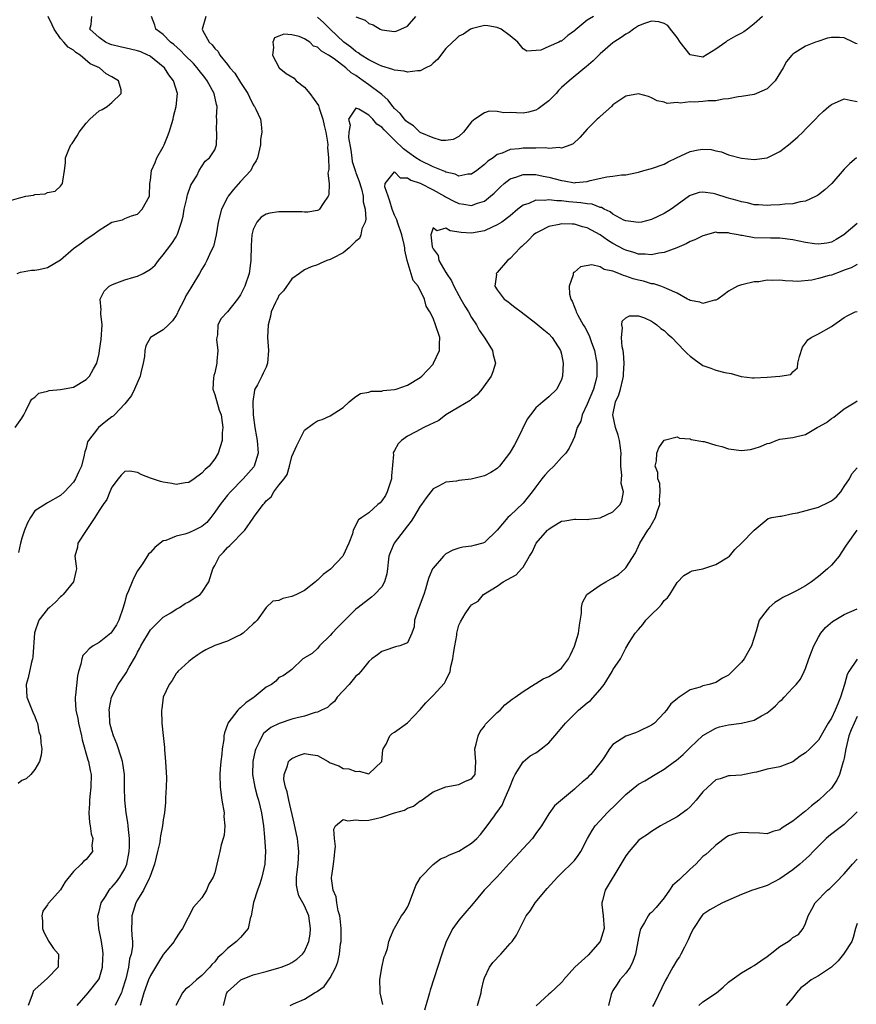
# Model space of a CAD drawing. Units: inches. Extents: x 2556000 to 2559000, y 1533000 to 1536000.
# Drawn here: x 2556099 to 2556229, y 1535211 to 1535364 of the extents above; entities that cross this region are included whole.
import ezdxf

# ---------------------------------------------------------------- set-up
doc = ezdxf.new("R2010")
doc.units = ezdxf.units.IN
doc.header["$MEASUREMENT"] = 0
doc.layers.add('LD25561533_2ft', color=122, linetype='Continuous')

msp = doc.modelspace()

# ---------------------------------------------------------------- linework, layer by layer
at = {"layer": 'LD25561533_2ft'}
for points, elevation in [([(2556097, 1535336.3), (2556098.84, 1535336.84), (2556099.61, 1535337), (2556100.8, 1535337.2), (2556101, 1535337.28), (2556102.62, 1535337.38), (2556103, 1535337.61), (2556104.19, 1535337.81), (2556105, 1535338.56), (2556105.32, 1535339), (2556105.35, 1535339.35), (2556105.6, 1535341), (2556105.77, 1535342.23), (2556105.8, 1535343), (2556106.31, 1535344.31), (2556106.62, 1535345), (2556106.8, 1535345.2), (2556107.6, 1535346.4), (2556107.92, 1535347), (2556109, 1535348.41), (2556109.57, 1535349), (2556111, 1535350.31), (2556111.48, 1535350.52), (2556112.24, 1535351), (2556113, 1535351.62), (2556114.46, 1535353), (2556114.42, 1535353.58), (2556114.02, 1535355), (2556113, 1535355.62), (2556112.09, 1535356.09), (2556111.05, 1535357), (2556109.61, 1535357.61), (2556108.05, 1535359), (2556107.39, 1535359.39), (2556107, 1535359.73), (2556106.21, 1535360.21), (2556105.54, 1535361), (2556105, 1535361.59), (2556104.02, 1535363), (2556103.72, 1535363.72), (2556103.07, 1535365)], 8772), ([(2556097.92, 1535301), (2556099, 1535302.48), (2556099.27, 1535303), (2556099.61, 1535303.61), (2556100.28, 1535305), (2556100.56, 1535305.44), (2556101, 1535305.73), (2556101.65, 1535306.35), (2556103, 1535306.69), (2556103.22, 1535306.78), (2556105, 1535306.9), (2556107, 1535307.28), (2556109, 1535308.47), (2556109.53, 1535309), (2556110.14, 1535310.14), (2556110.64, 1535311), (2556111, 1535312.52), (2556111.09, 1535313), (2556111.31, 1535314.69), (2556111.46, 1535317), (2556111.28, 1535318.72), (2556111.29, 1535319), (2556111.33, 1535319.33), (2556111.17, 1535321), (2556111.78, 1535322.22), (2556112.56, 1535323), (2556113, 1535323.24), (2556113.37, 1535323.37), (2556115, 1535324.01), (2556116.4, 1535324.4), (2556117, 1535324.55), (2556117.89, 1535325), (2556119, 1535325.64), (2556119.72, 1535326.28), (2556120.24, 1535327), (2556121, 1535327.87), (2556122.34, 1535329.66), (2556123, 1535330.68), (2556123.18, 1535331), (2556123.25, 1535331.25), (2556123.85, 1535333), (2556124.08, 1535333.92), (2556124.26, 1535335), (2556124.67, 1535336.67), (2556124.74, 1535337), (2556124.76, 1535337.24), (2556125.27, 1535338.73), (2556125.47, 1535339), (2556126.2, 1535340.2), (2556126.58, 1535341), (2556127.52, 1535342.48), (2556128.19, 1535343), (2556129, 1535344.25), (2556129.28, 1535345), (2556129.36, 1535346.64), (2556129.32, 1535347), (2556129.27, 1535347.27), (2556129.33, 1535349), (2556129.29, 1535349.29), (2556129.37, 1535351), (2556129.28, 1535351.28), (2556128.93, 1535353), (2556127.84, 1535355), (2556127.48, 1535355.48), (2556126.59, 1535356.59), (2556126.3, 1535357), (2556125.69, 1535357.69), (2556124.33, 1535359), (2556123.69, 1535359.69), (2556122.62, 1535360.62), (2556122.11, 1535361), (2556121, 1535362.18), (2556119.82, 1535363), (2556119.66, 1535363.66), (2556119.17, 1535365)], 8768), ([(2556098.26, 1535325), (2556098.79, 1535325.21), (2556100.5, 1535325.5), (2556101, 1535325.5), (2556101.61, 1535325.61), (2556103, 1535325.92), (2556105, 1535327.12), (2556107, 1535328.9), (2556108.26, 1535329.74), (2556109, 1535330.35), (2556110.05, 1535331), (2556111, 1535331.74), (2556112.98, 1535332.98), (2556114.65, 1535333.35), (2556115, 1535333.53), (2556116.04, 1535333.96), (2556117, 1535334.22), (2556117.7, 1535335), (2556118.84, 1535337), (2556118.88, 1535337.12), (2556118.91, 1535339), (2556119, 1535339.5), (2556119.15, 1535341), (2556119.76, 1535342.24), (2556120.02, 1535343), (2556121, 1535344.72), (2556121.13, 1535345), (2556121.68, 1535346.32), (2556121.92, 1535347), (2556122.34, 1535348.34), (2556122.52, 1535349), (2556122.58, 1535349.42), (2556123.02, 1535351), (2556123.19, 1535353), (2556122.61, 1535355), (2556121.89, 1535355.89), (2556121.19, 1535357), (2556121, 1535357.17), (2556119, 1535358.76), (2556118.85, 1535358.85), (2556118.57, 1535359), (2556117.48, 1535359.48), (2556117, 1535359.65), (2556115.91, 1535359.91), (2556114.27, 1535360.27), (2556113, 1535360.58), (2556112.69, 1535360.69), (2556111.99, 1535361), (2556111, 1535361.71), (2556109.54, 1535363), (2556109.77, 1535363.77), (2556109.88, 1535365)], 8770), ([(2556214.28, 1535365), (2556213, 1535363.84), (2556211.93, 1535363), (2556211.4, 1535362.6), (2556211, 1535362.38), (2556210.08, 1535361.92), (2556209, 1535361.29), (2556208.79, 1535361.21), (2556208.55, 1535361), (2556207, 1535359.9), (2556205, 1535358.64), (2556203, 1535359.02), (2556201.49, 1535361), (2556201, 1535361.74), (2556199.97, 1535363), (2556199.57, 1535363.57), (2556199, 1535363.89), (2556198.17, 1535364.17), (2556197, 1535364.29), (2556195.93, 1535363.93), (2556195, 1535363.53), (2556194.2, 1535363), (2556193.51, 1535362.49), (2556193, 1535362.25), (2556192.29, 1535361.71), (2556191.16, 1535361), (2556191, 1535360.88), (2556189, 1535359.16), (2556187.9, 1535358.1), (2556186.83, 1535357.17), (2556186.6, 1535357), (2556184.18, 1535355), (2556183, 1535353.92), (2556182.54, 1535353.46), (2556182.14, 1535353), (2556181, 1535351.89), (2556179.37, 1535350.63), (2556179, 1535350.43), (2556177.88, 1535350.12), (2556177, 1535349.94), (2556175.99, 1535350.01), (2556175, 1535350.04), (2556174.02, 1535350.02), (2556173, 1535350.21), (2556171.75, 1535350.25), (2556171, 1535349.98), (2556169.48, 1535349), (2556169, 1535348.58), (2556167.76, 1535347), (2556167, 1535346.31), (2556166.14, 1535345.86), (2556165, 1535345.67), (2556164.29, 1535345.71), (2556163, 1535346.09), (2556161, 1535346.95), (2556159.95, 1535347.95), (2556159, 1535348.52), (2556158.77, 1535348.77), (2556158.53, 1535349), (2556157.88, 1535349.88), (2556157, 1535350.67), (2556156.72, 1535351), (2556155.99, 1535351.99), (2556155, 1535352.83), (2556154.81, 1535353), (2556153, 1535354.37), (2556152.14, 1535355), (2556151, 1535355.79), (2556150.23, 1535356.23), (2556149.44, 1535357), (2556147.62, 1535358.38), (2556146.72, 1535359), (2556145.62, 1535359.62), (2556145, 1535360.24), (2556144.4, 1535360.4), (2556143.79, 1535361), (2556143, 1535361.52), (2556142.14, 1535361.86), (2556141, 1535362.13), (2556139.75, 1535362.25), (2556139, 1535361.93), (2556138.32, 1535361.68), (2556138.03, 1535361), (2556138.15, 1535360.15), (2556137.98, 1535359), (2556139.05, 1535357), (2556140.14, 1535356.14), (2556141.37, 1535355.37), (2556141.69, 1535355), (2556143, 1535353.99), (2556143.83, 1535353), (2556145.14, 1535351.14), (2556145.25, 1535350.75), (2556145.85, 1535349), (2556146.03, 1535348.03), (2556146.31, 1535347), (2556146.59, 1535345.41), (2556146.62, 1535345), (2556146.59, 1535344.59), (2556146.7, 1535343), (2556146.75, 1535341.25), (2556146.62, 1535340.62), (2556146.8, 1535339), (2556146.78, 1535337.22), (2556146.69, 1535337), (2556145.89, 1535335.89), (2556145.33, 1535335), (2556145.14, 1535334.86), (2556145, 1535334.8), (2556143.49, 1535334.51), (2556143, 1535334.52), (2556142.59, 1535334.59), (2556141, 1535334.58), (2556139, 1535334.6), (2556137.6, 1535334.4), (2556137, 1535334.2), (2556136.23, 1535333.77), (2556135.55, 1535333), (2556135, 1535331.81), (2556134.79, 1535331), (2556134.67, 1535329.33), (2556134.63, 1535327), (2556134.38, 1535325), (2556133.7, 1535323), (2556133, 1535321.65), (2556132.56, 1535321), (2556131, 1535319.04), (2556130.03, 1535317.97), (2556129.48, 1535317), (2556129.42, 1535315.42), (2556129.32, 1535315), (2556129.31, 1535314.69), (2556129.48, 1535313), (2556129.35, 1535311.35), (2556129.32, 1535311), (2556129, 1535309.53), (2556128.89, 1535309.11), (2556128.85, 1535309), (2556128.81, 1535308.81), (2556128.7, 1535307), (2556129, 1535306.17), (2556129.71, 1535303.71), (2556129.99, 1535303), (2556130.19, 1535301.81), (2556130.27, 1535301), (2556130.19, 1535300.19), (2556130.16, 1535299), (2556129.57, 1535297), (2556129, 1535296.13), (2556128.14, 1535295), (2556127.52, 1535294.48), (2556127, 1535293.88), (2556125.83, 1535293), (2556125, 1535292.42), (2556124.4, 1535292.4), (2556123, 1535292.12), (2556122.31, 1535292.31), (2556121, 1535292.48), (2556120.58, 1535292.58), (2556119.34, 1535293), (2556119, 1535293.14), (2556117.64, 1535293.64), (2556117, 1535293.99), (2556115.81, 1535294.19), (2556115, 1535294.15), (2556114.43, 1535293.57), (2556113.98, 1535293), (2556113, 1535291.7), (2556112.69, 1535291), (2556112.21, 1535289.79), (2556111.62, 1535289), (2556111, 1535288.07), (2556110.36, 1535287), (2556108.97, 1535284.97), (2556107.69, 1535283), (2556107.64, 1535282.36), (2556107.21, 1535281), (2556107.43, 1535279.43), (2556107.51, 1535279), (2556107.4, 1535278.61), (2556107.02, 1535277), (2556105.39, 1535275), (2556105.19, 1535274.81), (2556105, 1535274.65), (2556104.21, 1535273.79), (2556103.28, 1535273), (2556103, 1535272.72), (2556101.64, 1535271), (2556100.97, 1535269.03), (2556100.68, 1535265.32), (2556100.62, 1535265), (2556100.48, 1535264.48), (2556099.95, 1535262.05), (2556099.68, 1535261), (2556099.78, 1535259), (2556100.29, 1535257.71), (2556100.68, 1535256.68), (2556101, 1535256), (2556101.27, 1535255.27), (2556101.4, 1535255), (2556101.65, 1535253.65), (2556101.91, 1535253), (2556101.93, 1535251.93), (2556102.09, 1535251), (2556101.99, 1535250.01), (2556101.74, 1535249), (2556101, 1535247.74), (2556100.36, 1535247), (2556099.67, 1535246.33), (2556099, 1535246.04), (2556098.4, 1535245.6)], 8764), ([(2556127.64, 1535365), (2556127.06, 1535363), (2556127.11, 1535362.89), (2556128.13, 1535361), (2556128.6, 1535360.6), (2556129, 1535360), (2556129.53, 1535359.53), (2556129.8, 1535359), (2556131, 1535357.52), (2556131.38, 1535357), (2556132.15, 1535356.15), (2556133, 1535354.71), (2556134.17, 1535353), (2556134.42, 1535352.42), (2556135, 1535351.26), (2556135.11, 1535351.11), (2556135.22, 1535351), (2556135.43, 1535350.57), (2556136.14, 1535349), (2556136.24, 1535348.24), (2556136.33, 1535347), (2556136.16, 1535345.84), (2556136.13, 1535345), (2556135.67, 1535343), (2556135.46, 1535342.54), (2556135, 1535341.86), (2556134.62, 1535341), (2556133, 1535339.32), (2556131.92, 1535338.08), (2556131.11, 1535337), (2556131, 1535336.8), (2556130.08, 1535335), (2556129.54, 1535333), (2556129.21, 1535331), (2556128.8, 1535329.2), (2556128.39, 1535328.39), (2556127.78, 1535327), (2556127.52, 1535326.48), (2556127, 1535325.67), (2556126.66, 1535325), (2556125.47, 1535323), (2556125.27, 1535322.73), (2556124.49, 1535321.51), (2556124.28, 1535321), (2556123.26, 1535319), (2556123.2, 1535318.8), (2556123, 1535318.45), (2556122.41, 1535317.59), (2556121.8, 1535317), (2556121, 1535316.21), (2556119, 1535315), (2556118.26, 1535313.74), (2556118.15, 1535313), (2556118.08, 1535312.08), (2556117.86, 1535311), (2556117.51, 1535309.5), (2556117.4, 1535309), (2556116.51, 1535307), (2556116.03, 1535305.97), (2556115, 1535304.7), (2556113.43, 1535303), (2556113.21, 1535302.79), (2556113, 1535302.65), (2556112.07, 1535301.93), (2556110.94, 1535301), (2556110.78, 1535300.78), (2556109.35, 1535299), (2556109.22, 1535298.78), (2556109, 1535297.81), (2556108.78, 1535297.22), (2556108.75, 1535297), (2556108.69, 1535296.69), (2556108.25, 1535295), (2556107.83, 1535294.17), (2556107.34, 1535293), (2556107, 1535292.49), (2556105.64, 1535291), (2556105, 1535290.42), (2556103, 1535289.29), (2556102.8, 1535289.2), (2556101, 1535288.01), (2556100.31, 1535287), (2556099.84, 1535286.16), (2556099.41, 1535285), (2556099, 1535283.77), (2556098.77, 1535283), (2556098.46, 1535281.54)], 8766), ([(2556187.98, 1535365), (2556187, 1535364.44), (2556185.12, 1535362.88), (2556185, 1535362.77), (2556183.96, 1535362.04), (2556183, 1535361.18), (2556182.85, 1535361.15), (2556182.57, 1535361), (2556181, 1535360.32), (2556179.75, 1535359.75), (2556177.59, 1535359.59), (2556177, 1535359.98), (2556176.18, 1535361), (2556175, 1535362.01), (2556173.58, 1535363), (2556173, 1535363.3), (2556171.55, 1535363.55), (2556171, 1535363.6), (2556169.15, 1535363.15), (2556169, 1535363.09), (2556168.83, 1535363), (2556167.75, 1535362.25), (2556167, 1535361.92), (2556166.53, 1535361.47), (2556166.01, 1535361), (2556165, 1535360), (2556163.69, 1535358.31), (2556163, 1535357.72), (2556162.63, 1535357.37), (2556161.86, 1535357), (2556161, 1535356.54), (2556160.56, 1535356.56), (2556159, 1535356.31), (2556158.5, 1535356.5), (2556157, 1535356.62), (2556156.76, 1535356.76), (2556155, 1535357.25), (2556154.55, 1535357.45), (2556153, 1535358.24), (2556151.83, 1535359), (2556151.36, 1535359.36), (2556151, 1535359.56), (2556150.22, 1535360.22), (2556149.11, 1535361), (2556146.98, 1535363), (2556145.99, 1535363.99), (2556145, 1535364.9)], 8766), ([(2556151, 1535364.93), (2556152.41, 1535364.41), (2556153, 1535363.91), (2556153.68, 1535363.68), (2556154.78, 1535363), (2556155, 1535362.91), (2556157, 1535362.66), (2556157.27, 1535362.73), (2556158, 1535363), (2556159, 1535363.48), (2556160.3, 1535365)], 8768), ([(2556229, 1535360.75), (2556228.81, 1535360.81), (2556228.39, 1535361), (2556227, 1535361.65), (2556226.29, 1535361.71), (2556225, 1535361.74), (2556224.39, 1535361.61), (2556222.88, 1535361.12), (2556222.53, 1535361), (2556221, 1535360.36), (2556219.34, 1535359.34), (2556219, 1535359.15), (2556218.84, 1535359), (2556218.01, 1535357.99), (2556217.49, 1535357), (2556216.23, 1535355), (2556215.64, 1535354.36), (2556215, 1535353.75), (2556213.35, 1535353), (2556213, 1535352.87), (2556211, 1535352.53), (2556210.48, 1535352.48), (2556209, 1535352.16), (2556208.14, 1535352.14), (2556207, 1535351.87), (2556205.85, 1535351.85), (2556205, 1535351.74), (2556203.65, 1535351.65), (2556203, 1535351.69), (2556201.48, 1535351.48), (2556201, 1535351.61), (2556199.44, 1535351.44), (2556199, 1535351.65), (2556197.88, 1535351.88), (2556197, 1535352.35), (2556196.54, 1535352.54), (2556195, 1535352.96), (2556193, 1535352.58), (2556191.78, 1535351.78), (2556191, 1535351.22), (2556190.77, 1535351), (2556189, 1535349.42), (2556188.79, 1535349.21), (2556188.54, 1535349), (2556187, 1535347.45), (2556185.83, 1535346.17), (2556184.83, 1535345.17), (2556184.46, 1535345), (2556183, 1535344.52), (2556182.61, 1535344.61), (2556181, 1535344.45), (2556180.54, 1535344.54), (2556179, 1535344.5), (2556177, 1535344.51), (2556176.4, 1535344.4), (2556175, 1535344.29), (2556173.74, 1535343.74), (2556173, 1535343.49), (2556172.34, 1535343), (2556171.54, 1535342.46), (2556171, 1535341.95), (2556169.79, 1535341), (2556169, 1535340.43), (2556168.43, 1535340.43), (2556167, 1535340.16), (2556166.43, 1535340.43), (2556165, 1535340.75), (2556164.84, 1535340.84), (2556163, 1535341.61), (2556161, 1535342.57), (2556160.29, 1535343), (2556159, 1535343.91), (2556158.39, 1535344.39), (2556157, 1535345.76), (2556155.73, 1535347), (2556155.37, 1535347.37), (2556155, 1535347.78), (2556154.23, 1535348.23), (2556153.6, 1535349), (2556153, 1535349.61), (2556151.42, 1535350.58), (2556151, 1535350.73), (2556149.84, 1535349), (2556150.07, 1535348.07), (2556149.86, 1535347), (2556149.85, 1535346.15), (2556150.18, 1535344.18), (2556150.33, 1535343), (2556150.43, 1535342.43), (2556150.9, 1535340.89), (2556151, 1535340.65), (2556151.44, 1535339.44), (2556151.85, 1535338.15), (2556152.13, 1535337), (2556152.14, 1535336.14), (2556152.43, 1535335), (2556152.54, 1535333.46), (2556152.41, 1535333), (2556151.93, 1535331.93), (2556151.77, 1535331), (2556151.56, 1535330.44), (2556151, 1535330.01), (2556149.96, 1535329), (2556149, 1535328.22), (2556147.38, 1535327.38), (2556147, 1535327.15), (2556146.46, 1535327), (2556145.44, 1535326.56), (2556145, 1535326.34), (2556144, 1535326), (2556143, 1535325.53), (2556142.18, 1535325), (2556141, 1535324.15), (2556139.69, 1535322.31), (2556139, 1535321.54), (2556138.83, 1535321.17), (2556138.73, 1535321), (2556138.47, 1535320.47), (2556137.82, 1535319), (2556137.67, 1535318.33), (2556137.32, 1535317), (2556137.24, 1535315), (2556137.37, 1535313), (2556137.25, 1535311), (2556137, 1535310.4), (2556136.54, 1535309.46), (2556136.34, 1535309), (2556135.66, 1535307.66), (2556135.27, 1535307), (2556135.19, 1535306.81), (2556134.92, 1535305.08), (2556134.94, 1535304.94), (2556134.99, 1535303), (2556135.24, 1535301), (2556135.53, 1535299.53), (2556135.61, 1535299), (2556135.76, 1535297), (2556135.14, 1535295), (2556135.09, 1535294.91), (2556133.46, 1535293), (2556131.48, 1535291), (2556131, 1535290.45), (2556129.85, 1535289), (2556129, 1535287.82), (2556128.39, 1535287), (2556127.76, 1535286.24), (2556127, 1535285.61), (2556125.84, 1535285), (2556125, 1535284.59), (2556124.38, 1535284.38), (2556123, 1535284.1), (2556121.4, 1535283.4), (2556121, 1535283.34), (2556120.49, 1535283), (2556119.67, 1535282.33), (2556119, 1535281.54), (2556118.72, 1535281.28), (2556117.76, 1535279.76), (2556117, 1535278.68), (2556116.39, 1535277.61), (2556116.18, 1535277), (2556115.59, 1535275.59), (2556115.31, 1535275), (2556115.23, 1535274.77), (2556115, 1535273.88), (2556114.74, 1535273), (2556114.08, 1535271), (2556113.7, 1535270.3), (2556113, 1535269.18), (2556112.83, 1535269), (2556111, 1535267.56), (2556110.11, 1535267), (2556109.46, 1535266.54), (2556109, 1535266.01), (2556108.5, 1535265.5), (2556108.31, 1535265), (2556108.18, 1535264.18), (2556107.8, 1535263), (2556107.64, 1535262.36), (2556107.35, 1535259.35), (2556107.3, 1535259), (2556107.29, 1535258.71), (2556107.41, 1535257), (2556107.7, 1535255.7), (2556107.82, 1535255), (2556108.29, 1535253), (2556108.38, 1535252.38), (2556109.25, 1535249.25), (2556109.36, 1535249), (2556109.61, 1535247.61), (2556109.76, 1535247), (2556109.72, 1535245), (2556109.55, 1535243.55), (2556109.5, 1535243), (2556109.52, 1535242.48), (2556109.41, 1535241), (2556109.49, 1535239.49), (2556109.61, 1535239), (2556109.76, 1535237.76), (2556110.03, 1535237), (2556109.9, 1535235.91), (2556109.98, 1535235), (2556109, 1535233.73), (2556108.58, 1535233.42), (2556108.21, 1535233), (2556107, 1535231.87), (2556105.7, 1535230.3), (2556105, 1535229.03), (2556103.18, 1535227), (2556103.1, 1535226.9), (2556103, 1535226.68), (2556102.27, 1535225.73), (2556102.11, 1535225), (2556102.22, 1535224.22), (2556102.19, 1535223), (2556102.43, 1535222.43), (2556103.18, 1535221), (2556103.9, 1535219.9), (2556104.68, 1535219), (2556104.63, 1535217.37), (2556104.65, 1535217), (2556103, 1535215.29), (2556101, 1535213.51), (2556100.77, 1535213.23), (2556100.68, 1535213), (2556100.54, 1535212.54), (2556099.99, 1535211)], 8762), ([(2556107.6, 1535211), (2556109.32, 1535213), (2556110.92, 1535215), (2556111, 1535215.19), (2556111.52, 1535217), (2556111.61, 1535218.39), (2556111.63, 1535219), (2556111.57, 1535219.57), (2556111.38, 1535221), (2556110.95, 1535223), (2556110.81, 1535225), (2556111, 1535225.65), (2556111.35, 1535227), (2556111.99, 1535227.99), (2556112.6, 1535229), (2556112.77, 1535229.23), (2556113, 1535229.44), (2556113.71, 1535230.29), (2556114.25, 1535231), (2556115, 1535232.32), (2556115.32, 1535233), (2556115.7, 1535235), (2556115.74, 1535235.74), (2556115.73, 1535237), (2556115.57, 1535238.43), (2556115.55, 1535239), (2556115.5, 1535239.5), (2556115.24, 1535241), (2556115.01, 1535242.99), (2556114.96, 1535244.96), (2556114.94, 1535247), (2556114.72, 1535248.72), (2556114.67, 1535249), (2556114.48, 1535249.52), (2556113.77, 1535251.77), (2556113.23, 1535253), (2556113, 1535253.83), (2556112.7, 1535255), (2556112.62, 1535256.62), (2556112.57, 1535257), (2556112.61, 1535257.39), (2556112.95, 1535259), (2556113.96, 1535261), (2556115.2, 1535262.8), (2556115.67, 1535263.67), (2556116.66, 1535265.34), (2556117, 1535266.02), (2556117.35, 1535266.65), (2556117.52, 1535267), (2556119, 1535269.5), (2556119.74, 1535270.26), (2556120.54, 1535271), (2556121, 1535271.49), (2556122.17, 1535272.17), (2556123, 1535272.7), (2556123.5, 1535273), (2556124.41, 1535273.59), (2556125, 1535273.86), (2556125.67, 1535274.33), (2556126.72, 1535275), (2556127, 1535275.3), (2556128.11, 1535277), (2556128.73, 1535279), (2556129, 1535279.5), (2556129.75, 1535281), (2556130.39, 1535281.61), (2556131, 1535282.32), (2556131.38, 1535282.62), (2556133.67, 1535285), (2556135, 1535286.89), (2556135.05, 1535286.95), (2556135.07, 1535287), (2556135.22, 1535287.22), (2556136.54, 1535289), (2556136.77, 1535289.23), (2556137, 1535289.57), (2556137.77, 1535290.23), (2556138.22, 1535291), (2556139, 1535292.03), (2556139.8, 1535293), (2556140.3, 1535293.7), (2556140.66, 1535295), (2556141, 1535296.5), (2556141.77, 1535298.23), (2556143, 1535300.59), (2556144.36, 1535301.64), (2556145, 1535302.03), (2556145.72, 1535302.28), (2556147, 1535302.81), (2556149, 1535304.14), (2556149.95, 1535305), (2556150.53, 1535305.47), (2556151, 1535305.85), (2556151.71, 1535306.29), (2556153, 1535306.49), (2556153.35, 1535306.65), (2556155, 1535306.66), (2556155.25, 1535306.75), (2556157, 1535306.94), (2556157.24, 1535307), (2556159, 1535307.58), (2556161, 1535308.78), (2556161.24, 1535309), (2556163, 1535310.86), (2556163.09, 1535311), (2556163.98, 1535313), (2556164.01, 1535313.99), (2556164.06, 1535315), (2556163.4, 1535317), (2556163, 1535318.02), (2556162.47, 1535319), (2556161.9, 1535319.9), (2556161.64, 1535321), (2556160.67, 1535323), (2556159.89, 1535323.89), (2556158.99, 1535326.99), (2556158.6, 1535328.6), (2556158.6, 1535329), (2556158.52, 1535329.48), (2556158.13, 1535331), (2556157.44, 1535333), (2556157.35, 1535333.35), (2556157, 1535334.07), (2556156.62, 1535335), (2556156.27, 1535336.27), (2556155.99, 1535337), (2556155.5, 1535338.5), (2556155.55, 1535339), (2556157, 1535340.79), (2556157.89, 1535339.89), (2556159, 1535339.9), (2556159.54, 1535339.54), (2556161, 1535339.06), (2556163, 1535338.01), (2556164.8, 1535337), (2556164.92, 1535336.92), (2556166.24, 1535336.24), (2556167, 1535335.87), (2556167.78, 1535335.78), (2556169, 1535335.57), (2556169.93, 1535335.93), (2556171, 1535336.27), (2556171.96, 1535337), (2556172.5, 1535337.5), (2556173.5, 1535338.5), (2556174.07, 1535339), (2556175, 1535339.7), (2556176.03, 1535340.03), (2556177, 1535340.42), (2556178.39, 1535340.39), (2556179, 1535340.42), (2556180.15, 1535340.15), (2556181, 1535339.99), (2556183, 1535339.44), (2556183.4, 1535339.4), (2556185, 1535339.12), (2556185.15, 1535339.15), (2556187, 1535339.32), (2556187.48, 1535339.48), (2556190.06, 1535340.06), (2556191, 1535340.13), (2556192.33, 1535340.33), (2556193, 1535340.33), (2556194.72, 1535340.72), (2556195, 1535340.76), (2556195.82, 1535341), (2556197, 1535341.31), (2556199, 1535342.02), (2556199.62, 1535342.38), (2556200.89, 1535343), (2556203, 1535343.96), (2556204.26, 1535344.26), (2556205, 1535344.35), (2556206.3, 1535344.3), (2556207, 1535344.09), (2556207.91, 1535343.91), (2556209, 1535343.44), (2556211, 1535342.95), (2556213, 1535342.75), (2556215, 1535342.97), (2556217, 1535343.97), (2556218.32, 1535345), (2556219, 1535345.57), (2556219.76, 1535346.24), (2556220.55, 1535347), (2556221, 1535347.45), (2556222.52, 1535349), (2556223, 1535349.52), (2556223.76, 1535350.24), (2556224.63, 1535351), (2556225, 1535351.3), (2556227, 1535352.17), (2556227.95, 1535351.95), (2556229, 1535351.76)], 8760), ([(2556228.91, 1535343), (2556227.89, 1535342.11), (2556227, 1535341.21), (2556225.1, 1535339), (2556223.98, 1535338.02), (2556223, 1535337.21), (2556222.87, 1535337.13), (2556222.64, 1535337), (2556221, 1535336.23), (2556220.14, 1535336.14), (2556219, 1535335.83), (2556217.78, 1535335.78), (2556217, 1535335.65), (2556215.6, 1535335.6), (2556215, 1535335.56), (2556213.66, 1535335.66), (2556213, 1535335.69), (2556211.97, 1535335.97), (2556211, 1535336.13), (2556210.36, 1535336.36), (2556208.77, 1535336.77), (2556207, 1535337.31), (2556206.58, 1535337.42), (2556205, 1535337.65), (2556204.4, 1535337.6), (2556203, 1535337.15), (2556202.91, 1535337.09), (2556201, 1535335.67), (2556200.05, 1535335), (2556199, 1535334.32), (2556197, 1535333.39), (2556195.47, 1535333), (2556195, 1535332.9), (2556193, 1535333.16), (2556192.71, 1535333.29), (2556191, 1535334.22), (2556190.57, 1535334.57), (2556189.63, 1535335), (2556189.24, 1535335.24), (2556189, 1535335.28), (2556187.76, 1535335.76), (2556187, 1535335.82), (2556186, 1535336), (2556184.14, 1535336.14), (2556183, 1535336.29), (2556182.28, 1535336.28), (2556181, 1535336.47), (2556180.36, 1535336.36), (2556179, 1535336.39), (2556177.89, 1535335.89), (2556177, 1535335.62), (2556176.21, 1535335), (2556175, 1535333.97), (2556173.7, 1535333), (2556173, 1535332.54), (2556172.21, 1535332.21), (2556171, 1535331.64), (2556169, 1535331.26), (2556167.37, 1535331.37), (2556165.64, 1535331.64), (2556165, 1535332.02), (2556163.61, 1535331.61), (2556163, 1535332.08), (2556162.64, 1535331), (2556162.87, 1535329.13), (2556163, 1535328.8), (2556163.77, 1535327.77), (2556163.91, 1535327), (2556165, 1535325.16), (2556165.07, 1535325.07), (2556165.08, 1535325), (2556165.85, 1535323.85), (2556166.21, 1535323), (2556167, 1535321.58), (2556167.34, 1535321), (2556167.92, 1535319.92), (2556168.51, 1535319), (2556169, 1535318.11), (2556169.78, 1535317), (2556170.18, 1535316.18), (2556171.07, 1535314.93), (2556172.24, 1535313), (2556172.33, 1535312.32), (2556172.74, 1535311), (2556172.31, 1535309.69), (2556172.03, 1535309), (2556170.61, 1535307), (2556169.88, 1535306.12), (2556169, 1535305.43), (2556168.79, 1535305.21), (2556167, 1535304.18), (2556165, 1535302.96), (2556163.9, 1535302.1), (2556163, 1535301.7), (2556162.54, 1535301.46), (2556161.58, 1535301), (2556160.33, 1535300.33), (2556159, 1535299.66), (2556158.07, 1535299), (2556157.55, 1535298.45), (2556157, 1535297.41), (2556156.84, 1535297.16), (2556156.8, 1535297), (2556156.82, 1535296.82), (2556156.52, 1535293.48), (2556156.51, 1535293), (2556156.25, 1535292.25), (2556155.84, 1535291), (2556155.57, 1535290.43), (2556155, 1535289.57), (2556154.74, 1535289.26), (2556154.42, 1535289), (2556153, 1535287.7), (2556151.92, 1535287), (2556151.38, 1535286.62), (2556150.58, 1535285), (2556150.47, 1535284.47), (2556149.9, 1535283), (2556149, 1535281.07), (2556148.96, 1535281), (2556147.04, 1535278.96), (2556145.87, 1535278.13), (2556145, 1535277.26), (2556144.84, 1535277.16), (2556144.68, 1535277), (2556143, 1535275.65), (2556141.74, 1535275), (2556141, 1535274.68), (2556139.62, 1535274.38), (2556139, 1535274.1), (2556138.03, 1535273.97), (2556137, 1535273), (2556135.59, 1535271), (2556135.28, 1535270.72), (2556135, 1535270.42), (2556133.42, 1535269), (2556133, 1535268.71), (2556132.45, 1535268.45), (2556131, 1535267.72), (2556129, 1535267.05), (2556127.62, 1535266.38), (2556127, 1535266.05), (2556126.4, 1535265.6), (2556125.52, 1535265), (2556125, 1535264.57), (2556123.24, 1535263), (2556123.14, 1535262.86), (2556123, 1535262.69), (2556122.36, 1535261.64), (2556121.91, 1535261), (2556121, 1535259), (2556120.77, 1535257.23), (2556120.72, 1535257), (2556120.78, 1535255), (2556120.96, 1535253.04), (2556121.19, 1535251.19), (2556121.18, 1535250.82), (2556121.37, 1535249), (2556121.51, 1535246.49), (2556121.46, 1535245), (2556121.35, 1535243.35), (2556121.35, 1535242.65), (2556121.19, 1535241), (2556121, 1535239.95), (2556120.89, 1535239), (2556120.57, 1535237.43), (2556120.54, 1535237), (2556120.45, 1535236.45), (2556120.12, 1535235), (2556119.89, 1535234.11), (2556119.63, 1535233), (2556118.92, 1535231), (2556118.8, 1535230.8), (2556117.91, 1535229), (2556117, 1535227.46), (2556116.71, 1535227), (2556116.32, 1535225.68), (2556116.08, 1535225), (2556116.09, 1535224.09), (2556116.07, 1535223), (2556116.09, 1535221.91), (2556116.19, 1535221), (2556116.19, 1535220.19), (2556116.01, 1535219), (2556115.73, 1535218.27), (2556115.57, 1535217), (2556115.17, 1535215.17), (2556114.61, 1535213.39), (2556114.47, 1535213), (2556113.92, 1535211.92), (2556113.5, 1535211)], 8758), ([(2556229, 1535332.78), (2556226.92, 1535331), (2556225.74, 1535330.26), (2556225, 1535329.86), (2556224.29, 1535329.71), (2556223, 1535329.53), (2556222.39, 1535329.61), (2556221, 1535329.82), (2556219, 1535330.23), (2556217, 1535330.46), (2556215.54, 1535330.46), (2556213, 1535330.55), (2556211.12, 1535330.88), (2556210.9, 1535330.9), (2556210.49, 1535331), (2556209.23, 1535331.23), (2556209, 1535331.33), (2556207.32, 1535331.32), (2556207, 1535331.4), (2556205, 1535330.84), (2556203.76, 1535330.24), (2556203, 1535329.98), (2556202.4, 1535329.6), (2556200.97, 1535329), (2556199, 1535328.26), (2556198.16, 1535328.16), (2556197, 1535327.91), (2556196.02, 1535328.02), (2556195, 1535328.01), (2556194.26, 1535328.26), (2556193, 1535328.6), (2556192.73, 1535328.73), (2556191, 1535329.67), (2556190.15, 1535330.15), (2556189, 1535330.98), (2556187, 1535332.09), (2556186.26, 1535332.26), (2556185, 1535332.67), (2556184.65, 1535332.65), (2556183, 1535332.73), (2556182.63, 1535332.63), (2556181, 1535332.31), (2556179.54, 1535331.54), (2556179, 1535331.28), (2556178.65, 1535331), (2556177.84, 1535330.16), (2556176.8, 1535329.2), (2556176.55, 1535329), (2556175, 1535327.33), (2556174.57, 1535327), (2556173, 1535325.16), (2556172.84, 1535325), (2556172.85, 1535324.85), (2556172.61, 1535323), (2556173, 1535322.42), (2556174.09, 1535321), (2556174.62, 1535320.62), (2556175, 1535320.29), (2556175.74, 1535319.74), (2556176.69, 1535319), (2556179, 1535317.27), (2556180.22, 1535316.22), (2556181, 1535315.59), (2556181.56, 1535315), (2556182.86, 1535313), (2556183, 1535312.41), (2556183.27, 1535311), (2556183.16, 1535309), (2556183, 1535308.47), (2556182.26, 1535307), (2556181, 1535305.77), (2556180.07, 1535305), (2556179, 1535304.07), (2556178.16, 1535303), (2556177.67, 1535302.33), (2556176.02, 1535299), (2556175.67, 1535298.33), (2556175, 1535297.16), (2556174.9, 1535297), (2556173.36, 1535295), (2556173, 1535294.63), (2556172.01, 1535293.99), (2556171, 1535293.48), (2556170.61, 1535293.39), (2556168.94, 1535292.94), (2556167, 1535292.74), (2556166.67, 1535292.67), (2556165, 1535292.51), (2556163.86, 1535291.86), (2556163, 1535291.44), (2556161.95, 1535290.05), (2556161.19, 1535289), (2556161, 1535288.77), (2556159.94, 1535287), (2556159.58, 1535286.42), (2556159, 1535285.72), (2556158.48, 1535285), (2556156.96, 1535283), (2556156.37, 1535281.63), (2556156.12, 1535281), (2556156.03, 1535280.03), (2556155.91, 1535279), (2556155.78, 1535278.22), (2556155.46, 1535277), (2556155, 1535276.18), (2556153.87, 1535275), (2556153.42, 1535274.58), (2556151.36, 1535273), (2556151, 1535272.7), (2556149, 1535270.75), (2556148.13, 1535269.87), (2556147.28, 1535269), (2556147, 1535268.63), (2556145.3, 1535267), (2556145, 1535266.58), (2556144.17, 1535265.83), (2556143, 1535265.17), (2556142.91, 1535265.09), (2556142.73, 1535265), (2556141, 1535263.33), (2556140.62, 1535263), (2556139.66, 1535262.34), (2556139, 1535262.09), (2556138.5, 1535261.5), (2556137.86, 1535261), (2556137, 1535260.56), (2556135.14, 1535259), (2556135, 1535258.92), (2556133.87, 1535258.13), (2556133, 1535257.34), (2556132.79, 1535257.21), (2556132.6, 1535257), (2556131.06, 1535255), (2556131, 1535254.78), (2556130.53, 1535253.47), (2556130.43, 1535253), (2556130.41, 1535252.41), (2556130.17, 1535251), (2556130.13, 1535250.13), (2556129.94, 1535249), (2556129.88, 1535247.88), (2556129.8, 1535247), (2556129.86, 1535245), (2556130.14, 1535243), (2556130.46, 1535241), (2556130.45, 1535240.45), (2556130.56, 1535239), (2556130.46, 1535237.54), (2556130.32, 1535237), (2556130.03, 1535236.03), (2556129.82, 1535235), (2556129.64, 1535234.36), (2556129.35, 1535233), (2556129, 1535231.7), (2556128.77, 1535231), (2556128.11, 1535229.89), (2556127.72, 1535229), (2556127, 1535227.78), (2556125.69, 1535226.31), (2556123.99, 1535223), (2556123.57, 1535222.43), (2556122.78, 1535221.22), (2556122.67, 1535221), (2556121, 1535218.94), (2556120.24, 1535217.76), (2556119.81, 1535217), (2556119, 1535215.69), (2556118.69, 1535215), (2556117.98, 1535213), (2556117.54, 1535211.54), (2556117.42, 1535211)], 8756), ([(2556229, 1535326.37), (2556228.11, 1535325.89), (2556227, 1535325.5), (2556226.65, 1535325.35), (2556225, 1535324.75), (2556224.65, 1535324.65), (2556223, 1535324.22), (2556221.97, 1535323.97), (2556219.75, 1535323.75), (2556219, 1535323.8), (2556217.83, 1535323.83), (2556217, 1535323.95), (2556215.88, 1535323.88), (2556215, 1535323.95), (2556213.7, 1535323.7), (2556213, 1535323.69), (2556211.25, 1535323.25), (2556211, 1535323.23), (2556210.38, 1535323), (2556209, 1535322.25), (2556208.3, 1535321.7), (2556207.34, 1535321), (2556207, 1535320.84), (2556206.82, 1535320.82), (2556205, 1535320.32), (2556204.51, 1535320.51), (2556203, 1535320.76), (2556202.86, 1535320.86), (2556202.6, 1535321), (2556201, 1535321.94), (2556199.42, 1535322.58), (2556199, 1535322.82), (2556198.48, 1535323), (2556197.36, 1535323.36), (2556197, 1535323.39), (2556195.77, 1535323.77), (2556195, 1535323.93), (2556194.17, 1535324.17), (2556193, 1535324.59), (2556192.66, 1535324.66), (2556191.9, 1535325), (2556191, 1535325.35), (2556189.62, 1535325.62), (2556189, 1535326), (2556187.69, 1535326.31), (2556185.96, 1535326.04), (2556185, 1535325.21), (2556184.88, 1535325.12), (2556184.8, 1535325), (2556184.79, 1535324.79), (2556184.19, 1535323), (2556184.24, 1535321.76), (2556184.45, 1535321), (2556184.66, 1535320.66), (2556185, 1535319.74), (2556185.22, 1535319.22), (2556185.25, 1535319), (2556185.52, 1535318.48), (2556186.36, 1535317), (2556186.61, 1535316.61), (2556187.31, 1535315.31), (2556187.62, 1535314.38), (2556188.11, 1535313), (2556188.5, 1535311), (2556188.5, 1535309), (2556188.35, 1535308.35), (2556187.99, 1535307), (2556187, 1535304.62), (2556186.2, 1535303), (2556185.99, 1535302.01), (2556185.42, 1535301), (2556185, 1535299.57), (2556184.76, 1535299), (2556184.2, 1535297.8), (2556183.69, 1535297), (2556183, 1535296.36), (2556181.81, 1535295), (2556181, 1535294.24), (2556180.39, 1535293.61), (2556179.95, 1535293), (2556179, 1535291.76), (2556178.44, 1535291), (2556177.8, 1535290.2), (2556177, 1535289.24), (2556175, 1535287.32), (2556174.63, 1535287), (2556173, 1535285.04), (2556171, 1535283.1), (2556170.73, 1535283), (2556169.34, 1535282.66), (2556169, 1535282.55), (2556167.63, 1535282.37), (2556167, 1535282.23), (2556166.1, 1535281.9), (2556165, 1535281.33), (2556164.81, 1535281.19), (2556164.62, 1535281), (2556163, 1535279.13), (2556162.92, 1535279), (2556162.32, 1535277.68), (2556162.15, 1535277), (2556161.82, 1535275.82), (2556161.54, 1535275), (2556160.67, 1535272.67), (2556160.11, 1535271), (2556160.05, 1535269.95), (2556159.67, 1535269), (2556159, 1535267.5), (2556157.81, 1535267), (2556157.16, 1535266.84), (2556157, 1535266.82), (2556155.67, 1535266.33), (2556155, 1535266.15), (2556154.36, 1535265.64), (2556153.48, 1535265), (2556153, 1535264.58), (2556151.75, 1535263), (2556151.41, 1535262.59), (2556151, 1535262.28), (2556149.95, 1535261), (2556148.07, 1535259), (2556147.65, 1535258.35), (2556147, 1535257.85), (2556146.57, 1535257.43), (2556145.63, 1535257), (2556145, 1535256.67), (2556144.62, 1535256.62), (2556143, 1535256.09), (2556141.82, 1535255.82), (2556141, 1535255.59), (2556139.05, 1535254.95), (2556137.72, 1535254.28), (2556136.62, 1535253.38), (2556136.4, 1535253), (2556135.9, 1535251.9), (2556135.41, 1535251), (2556135.3, 1535250.7), (2556134.92, 1535249), (2556134.9, 1535247), (2556135.26, 1535245), (2556135.6, 1535243.6), (2556135.81, 1535243), (2556136.1, 1535241.9), (2556136.3, 1535241), (2556136.59, 1535239), (2556136.77, 1535237.23), (2556136.92, 1535235), (2556136.82, 1535233.18), (2556136.8, 1535233), (2556136.34, 1535231), (2556136.04, 1535229.96), (2556135.67, 1535229), (2556135.04, 1535227.04), (2556134.68, 1535225), (2556134.54, 1535224.54), (2556134.2, 1535223), (2556133, 1535221.61), (2556132.42, 1535221), (2556131, 1535219.91), (2556130.11, 1535219), (2556129.51, 1535218.49), (2556129, 1535217.84), (2556128.57, 1535217.43), (2556128.27, 1535217), (2556127, 1535215.7), (2556126.17, 1535215), (2556125, 1535213.93), (2556124.46, 1535213.54), (2556123.97, 1535213), (2556122.97, 1535211)], 8754), ([(2556130.4, 1535211), (2556130.83, 1535212.83), (2556130.89, 1535213), (2556131, 1535213.13), (2556131.98, 1535214.02), (2556133, 1535214.97), (2556133.06, 1535215), (2556135, 1535215.77), (2556137, 1535216.3), (2556139, 1535216.89), (2556139.35, 1535217), (2556140.52, 1535217.48), (2556141, 1535217.74), (2556141.77, 1535218.23), (2556142.68, 1535219), (2556143, 1535219.45), (2556143.65, 1535221), (2556143.85, 1535222.15), (2556143.94, 1535223), (2556143.79, 1535223.79), (2556143.64, 1535225), (2556143, 1535226.53), (2556142.75, 1535227), (2556142.11, 1535228.11), (2556141.88, 1535229), (2556141.76, 1535229.76), (2556141.75, 1535231), (2556141.83, 1535231.83), (2556141.98, 1535233), (2556142.11, 1535235), (2556141.98, 1535235.98), (2556141.88, 1535237), (2556141.72, 1535237.72), (2556141.4, 1535239.4), (2556140.52, 1535243), (2556140.28, 1535244.28), (2556140.03, 1535245), (2556139.79, 1535246.21), (2556139.81, 1535247), (2556140.35, 1535248.35), (2556140.51, 1535249), (2556140.73, 1535249.27), (2556141, 1535249.48), (2556142.05, 1535249.95), (2556143, 1535250.25), (2556143.92, 1535250.08), (2556145, 1535249.93), (2556146.67, 1535249), (2556147, 1535248.8), (2556148.31, 1535248.31), (2556149, 1535247.91), (2556149.89, 1535247.89), (2556151, 1535247.44), (2556151.52, 1535247.52), (2556153, 1535247.07), (2556155, 1535248.99), (2556155.17, 1535250.83), (2556155.25, 1535251), (2556155.7, 1535251.7), (2556156.26, 1535253), (2556156.62, 1535253.38), (2556157, 1535253.55), (2556159, 1535255.05), (2556161, 1535257.11), (2556161.85, 1535258.15), (2556163, 1535259.3), (2556164.78, 1535261.22), (2556165, 1535261.63), (2556165.66, 1535263), (2556165.78, 1535263.78), (2556166.07, 1535265), (2556166.18, 1535265.82), (2556166.37, 1535267), (2556166.69, 1535268.69), (2556166.71, 1535269), (2556167, 1535270.26), (2556167.25, 1535270.75), (2556168, 1535272), (2556168.65, 1535273), (2556168.82, 1535273.18), (2556169, 1535273.41), (2556170.03, 1535273.97), (2556170.86, 1535275), (2556173, 1535276.33), (2556173.91, 1535277), (2556175.95, 1535278.05), (2556176.79, 1535279), (2556177, 1535279.26), (2556178.03, 1535281), (2556178.41, 1535281.59), (2556179.03, 1535283), (2556180.83, 1535285), (2556180.93, 1535285.07), (2556181, 1535285.16), (2556181.52, 1535285.52), (2556183, 1535286.41), (2556183.52, 1535286.48), (2556185, 1535286.75), (2556185.24, 1535286.76), (2556187, 1535286.67), (2556187.26, 1535286.74), (2556189, 1535286.93), (2556191, 1535287.9), (2556192.11, 1535289), (2556192.41, 1535289.59), (2556192.66, 1535291), (2556192.27, 1535292.27), (2556192.33, 1535293), (2556192.4, 1535293.6), (2556192.22, 1535295), (2556192.21, 1535296.21), (2556192.27, 1535297), (2556192.16, 1535297.84), (2556192.04, 1535299), (2556191.84, 1535299.84), (2556191.4, 1535301), (2556190.98, 1535303), (2556191.42, 1535305), (2556191.91, 1535306.09), (2556192.17, 1535307), (2556192.53, 1535308.53), (2556192.66, 1535309), (2556192.67, 1535309.33), (2556192.77, 1535311), (2556192.65, 1535312.65), (2556192.58, 1535313), (2556192.45, 1535313.55), (2556192.33, 1535315), (2556192.51, 1535316.51), (2556192.38, 1535317), (2556192.42, 1535317.58), (2556193, 1535318.07), (2556193.59, 1535318.41), (2556195, 1535318.37), (2556195.93, 1535318.07), (2556197, 1535317.58), (2556197.33, 1535317.33), (2556197.84, 1535317), (2556198.44, 1535316.44), (2556199, 1535316.1), (2556199.55, 1535315.55), (2556200.15, 1535315), (2556202.1, 1535313), (2556202.53, 1535312.53), (2556203, 1535312.09), (2556203.66, 1535311.66), (2556205, 1535310.67), (2556206.26, 1535310.26), (2556207, 1535309.94), (2556208.41, 1535309.59), (2556209.42, 1535309.42), (2556210.97, 1535308.97), (2556212.73, 1535308.73), (2556213, 1535308.72), (2556215, 1535308.82), (2556216.96, 1535309), (2556218.72, 1535309.28), (2556219, 1535309.66), (2556219.72, 1535310.28), (2556219.76, 1535311), (2556220.06, 1535312.06), (2556220.5, 1535313.5), (2556221, 1535314.15), (2556221.32, 1535314.68), (2556221.88, 1535315), (2556223, 1535315.57), (2556225, 1535316.73), (2556227, 1535318.12), (2556227.56, 1535318.44), (2556228.7, 1535319), (2556229, 1535319.09)], 8752), ([(2556140.73, 1535211), (2556141.26, 1535211.26), (2556143, 1535212.02), (2556144.55, 1535213), (2556144.86, 1535213.14), (2556145, 1535213.26), (2556146.04, 1535213.96), (2556147, 1535215.33), (2556147.88, 1535217), (2556148.19, 1535217.81), (2556148.43, 1535219), (2556148.6, 1535220.6), (2556148.67, 1535221), (2556148.68, 1535223), (2556148.54, 1535224.54), (2556148.46, 1535225), (2556148.24, 1535225.76), (2556148.03, 1535227), (2556147.93, 1535227.93), (2556147.47, 1535229), (2556147.19, 1535230.81), (2556147.19, 1535231), (2556147.22, 1535231.22), (2556147.48, 1535233), (2556147.64, 1535234.36), (2556147.72, 1535235), (2556147.79, 1535235.79), (2556147.67, 1535237), (2556147.55, 1535238.45), (2556147.83, 1535239), (2556149, 1535240), (2556149.75, 1535239.75), (2556151, 1535239.91), (2556151.82, 1535239.82), (2556153, 1535239.9), (2556154.13, 1535240.13), (2556155, 1535240.33), (2556157, 1535241.01), (2556158.55, 1535241.45), (2556159, 1535241.76), (2556159.94, 1535242.07), (2556161, 1535242.88), (2556161.09, 1535242.91), (2556163, 1535244.28), (2556165, 1535245.06), (2556167, 1535245.41), (2556168.06, 1535245.94), (2556169, 1535246.3), (2556169.56, 1535247), (2556169.67, 1535249), (2556169.59, 1535249.59), (2556169.5, 1535251), (2556169.7, 1535251.7), (2556170.03, 1535253), (2556170.32, 1535253.68), (2556171, 1535254.53), (2556171.18, 1535254.82), (2556173, 1535256.64), (2556173.44, 1535257), (2556174.18, 1535257.82), (2556175.3, 1535258.7), (2556175.8, 1535259), (2556177, 1535259.92), (2556178.89, 1535261.11), (2556179, 1535261.15), (2556180.14, 1535261.86), (2556181, 1535262.26), (2556182.26, 1535263), (2556183, 1535263.54), (2556184.07, 1535265), (2556184.4, 1535265.6), (2556185.03, 1535266.97), (2556185.62, 1535269), (2556185.77, 1535270.23), (2556186.11, 1535272.11), (2556186.12, 1535273), (2556186.25, 1535273.75), (2556186.96, 1535275), (2556189, 1535276.44), (2556189.88, 1535277), (2556191, 1535277.59), (2556191.87, 1535278.13), (2556192.83, 1535279), (2556193, 1535279.18), (2556194.49, 1535281.51), (2556195, 1535282.53), (2556195.21, 1535283), (2556196.43, 1535285), (2556196.67, 1535285.33), (2556197.62, 1535287), (2556197.89, 1535287.89), (2556198.28, 1535289), (2556198.27, 1535289.73), (2556198.37, 1535291), (2556198.29, 1535292.29), (2556198.01, 1535293), (2556197.99, 1535293.99), (2556197.59, 1535295), (2556197.8, 1535295.8), (2556197.85, 1535297), (2556198.16, 1535297.84), (2556199, 1535299.04), (2556201, 1535299.57), (2556201.37, 1535299.37), (2556203, 1535299.26), (2556203.16, 1535299.16), (2556205, 1535298.84), (2556205.18, 1535298.82), (2556207, 1535298.28), (2556207.95, 1535298.05), (2556209, 1535297.7), (2556211, 1535297.41), (2556212.4, 1535297.6), (2556213, 1535297.72), (2556213.96, 1535298.04), (2556215, 1535298.52), (2556215.41, 1535298.59), (2556216.42, 1535299), (2556217, 1535299.18), (2556219, 1535299.45), (2556219.63, 1535299.63), (2556221, 1535299.92), (2556222.79, 1535301), (2556223, 1535301.1), (2556224.23, 1535301.77), (2556225, 1535302.43), (2556225.38, 1535302.62), (2556227, 1535303.94), (2556228.81, 1535305), (2556229, 1535305.16)], 8750), ([(2556155.17, 1535211.17), (2556154.78, 1535213), (2556154.75, 1535213.25), (2556154.69, 1535215), (2556155, 1535216.96), (2556155.38, 1535218.62), (2556155.58, 1535219), (2556155.88, 1535219.88), (2556156.13, 1535221), (2556156.35, 1535221.65), (2556156.94, 1535223), (2556157, 1535223.07), (2556158.09, 1535225), (2556158.48, 1535225.52), (2556159, 1535226.35), (2556159.21, 1535226.79), (2556159.48, 1535227.48), (2556160.29, 1535229.71), (2556161.04, 1535230.96), (2556163, 1535232.99), (2556164.16, 1535233.84), (2556165, 1535234.17), (2556165.54, 1535234.46), (2556167, 1535235.05), (2556169, 1535236.27), (2556169.82, 1535237), (2556170.37, 1535237.63), (2556171.44, 1535239), (2556172.56, 1535240.56), (2556172.89, 1535241), (2556172.94, 1535241.06), (2556173.77, 1535242.23), (2556174.06, 1535243), (2556174.94, 1535245), (2556175.53, 1535246.47), (2556175.78, 1535247), (2556177, 1535248.96), (2556178.11, 1535249.89), (2556179, 1535250.38), (2556179.37, 1535250.63), (2556179.85, 1535251), (2556181, 1535251.92), (2556181.97, 1535253), (2556183.36, 1535254.64), (2556183.61, 1535255), (2556185, 1535256.4), (2556185.65, 1535257), (2556187, 1535258.12), (2556187.5, 1535258.5), (2556189, 1535260.21), (2556189.63, 1535261), (2556190.88, 1535263), (2556191, 1535263.26), (2556192.18, 1535265), (2556193, 1535266.66), (2556193.52, 1535267.52), (2556194.45, 1535269), (2556195, 1535269.58), (2556195.64, 1535270.36), (2556196.14, 1535271), (2556197, 1535271.9), (2556198.13, 1535273), (2556198.54, 1535273.46), (2556199, 1535274.07), (2556199.51, 1535274.49), (2556199.86, 1535275), (2556201, 1535276.88), (2556202.03, 1535277.97), (2556203, 1535278.53), (2556203.32, 1535278.68), (2556205, 1535279.03), (2556207, 1535279.67), (2556209, 1535280.87), (2556209.16, 1535281), (2556210, 1535282), (2556211, 1535283.01), (2556213, 1535285), (2556215.17, 1535286.83), (2556215.76, 1535287), (2556217, 1535287.21), (2556217.21, 1535287.21), (2556219, 1535287.61), (2556219.74, 1535287.74), (2556223, 1535288.63), (2556224.63, 1535289.37), (2556225, 1535289.61), (2556225.78, 1535290.22), (2556226.48, 1535291), (2556227, 1535291.81), (2556227.83, 1535293), (2556228.21, 1535293.79), (2556229, 1535294.72)], 8748), ([(2556228.95, 1535285), (2556227.31, 1535282.69), (2556226.51, 1535281.49), (2556226.23, 1535281), (2556225, 1535279.59), (2556224.39, 1535279), (2556223, 1535277.79), (2556221.92, 1535277), (2556221, 1535276.36), (2556219.58, 1535275.58), (2556218.45, 1535275), (2556217.46, 1535274.54), (2556217, 1535274.22), (2556216.22, 1535273.78), (2556215.31, 1535273), (2556215, 1535272.64), (2556213.78, 1535271), (2556213.31, 1535269.31), (2556212.56, 1535267), (2556211.41, 1535265), (2556211, 1535264.45), (2556209.57, 1535263), (2556209, 1535262.46), (2556208.04, 1535261.96), (2556207, 1535261.32), (2556206, 1535261), (2556205, 1535260.77), (2556204.59, 1535260.59), (2556203, 1535260.18), (2556201.29, 1535259), (2556201.11, 1535258.89), (2556201, 1535258.76), (2556200.01, 1535257.99), (2556199.32, 1535257), (2556199, 1535256.61), (2556197.46, 1535255), (2556197, 1535254.64), (2556195, 1535253.68), (2556194.53, 1535253.47), (2556193, 1535252.97), (2556191, 1535251.65), (2556190.49, 1535251), (2556189.56, 1535249.56), (2556189.17, 1535249), (2556187.56, 1535247), (2556187.27, 1535246.73), (2556187, 1535246.43), (2556186.19, 1535245.81), (2556185.35, 1535245), (2556185, 1535244.72), (2556181.91, 1535242.09), (2556181, 1535240.85), (2556179.89, 1535239), (2556179, 1535237.8), (2556178.48, 1535237), (2556177, 1535235.47), (2556175.83, 1535234.17), (2556174.85, 1535233.15), (2556173, 1535231.04), (2556170.95, 1535229), (2556169, 1535226.59), (2556168.25, 1535225.75), (2556167, 1535224.3), (2556166.06, 1535223), (2556165.06, 1535221), (2556164.34, 1535219), (2556162.57, 1535213.43), (2556162.44, 1535213), (2556162.26, 1535212.26), (2556161.69, 1535210.31)], 8746), ([(2556169.93, 1535211), (2556170.49, 1535213), (2556170.56, 1535213.44), (2556170.88, 1535215), (2556171, 1535215.34), (2556171.79, 1535217), (2556172.3, 1535217.7), (2556173.54, 1535219), (2556175, 1535220.68), (2556175.31, 1535221), (2556176.01, 1535221.99), (2556177.49, 1535225), (2556178.18, 1535225.82), (2556178.88, 1535227), (2556180.77, 1535229.23), (2556182.36, 1535231), (2556183, 1535231.61), (2556184.7, 1535233.3), (2556185, 1535233.62), (2556185.61, 1535234.39), (2556185.99, 1535235), (2556187.05, 1535237), (2556187.75, 1535238.26), (2556188.24, 1535239), (2556189, 1535239.84), (2556190.08, 1535241), (2556191.58, 1535242.42), (2556193, 1535243.89), (2556194.73, 1535245.27), (2556195, 1535245.47), (2556195.99, 1535246.01), (2556197.56, 1535247), (2556199, 1535247.81), (2556200.6, 1535249), (2556200.84, 1535249.16), (2556201.92, 1535250.08), (2556203, 1535251.19), (2556205, 1535253.07), (2556207, 1535254.22), (2556207.6, 1535254.4), (2556209, 1535254.73), (2556211.03, 1535254.97), (2556213, 1535255.43), (2556214.12, 1535256.12), (2556215, 1535256.58), (2556215.55, 1535257), (2556216.32, 1535257.68), (2556217, 1535258.42), (2556217.32, 1535258.68), (2556217.67, 1535259), (2556219, 1535260.47), (2556219.53, 1535261), (2556220.19, 1535261.81), (2556220.78, 1535263), (2556221, 1535263.5), (2556221.49, 1535265), (2556221.93, 1535266.07), (2556222.27, 1535267), (2556223, 1535268.35), (2556223.39, 1535269), (2556224.11, 1535269.89), (2556225.18, 1535270.82), (2556227, 1535271.88), (2556229, 1535272.79)], 8744), ([(2556229, 1535264.92), (2556227.71, 1535263), (2556227.46, 1535262.54), (2556227.06, 1535261), (2556226.43, 1535259), (2556225.99, 1535258.01), (2556225.58, 1535257), (2556225, 1535255.75), (2556224.53, 1535255), (2556223, 1535252.33), (2556221.66, 1535251), (2556221, 1535250.36), (2556220.17, 1535249.83), (2556219, 1535248.96), (2556217, 1535248.18), (2556215, 1535247.8), (2556213.36, 1535247.36), (2556213, 1535247.31), (2556211.5, 1535247), (2556211, 1535246.88), (2556209.23, 1535246.77), (2556209, 1535246.78), (2556207.67, 1535246.33), (2556207, 1535246.14), (2556205.77, 1535245), (2556205, 1535244.27), (2556203.96, 1535243), (2556203.51, 1535242.49), (2556203, 1535241.96), (2556202.5, 1535241.5), (2556201, 1535240.4), (2556199, 1535239.3), (2556198.41, 1535239), (2556197, 1535238.12), (2556196.36, 1535237.64), (2556195.39, 1535237), (2556195, 1535236.69), (2556193.52, 1535235), (2556193, 1535234.34), (2556192.24, 1535233), (2556189.77, 1535229), (2556189.38, 1535227.38), (2556189.25, 1535227), (2556189.25, 1535226.75), (2556189.48, 1535225), (2556189.62, 1535223), (2556188.99, 1535221), (2556187.13, 1535218.87), (2556185.05, 1535217), (2556183.29, 1535215), (2556183.18, 1535214.82), (2556183, 1535214.62), (2556181.26, 1535213), (2556181, 1535212.78), (2556179.03, 1535210.97)], 8742), ([(2556229, 1535256), (2556228.53, 1535255), (2556228.08, 1535253.92), (2556227.74, 1535253), (2556227.24, 1535251), (2556227, 1535249.53), (2556226.91, 1535249.09), (2556226.79, 1535248.79), (2556226.25, 1535247), (2556225.88, 1535246.12), (2556225.11, 1535245), (2556225, 1535244.86), (2556223.05, 1535243), (2556221.91, 1535242.09), (2556221, 1535241.3), (2556220.82, 1535241.18), (2556219, 1535239.72), (2556217.32, 1535238.68), (2556217, 1535238.39), (2556215.91, 1535238.09), (2556215, 1535237.73), (2556213.84, 1535237.84), (2556212.11, 1535237.89), (2556211, 1535237.98), (2556210.19, 1535237.81), (2556209, 1535237.46), (2556208.72, 1535237.28), (2556207, 1535235.99), (2556205.98, 1535235), (2556205.46, 1535234.54), (2556205, 1535234.2), (2556204.42, 1535233.58), (2556203.9, 1535233), (2556203, 1535232.23), (2556201.34, 1535230.66), (2556201, 1535230.31), (2556200.29, 1535229.71), (2556199.78, 1535229), (2556199, 1535227.8), (2556197.73, 1535226.27), (2556197, 1535225.5), (2556196.71, 1535225.29), (2556196.48, 1535225), (2556195.93, 1535223.93), (2556195.34, 1535223), (2556195.24, 1535222.76), (2556195, 1535221.58), (2556194.51, 1535219), (2556194.12, 1535217.88), (2556193.68, 1535217), (2556193, 1535216.05), (2556192.08, 1535215), (2556191.64, 1535214.36), (2556191, 1535213.34), (2556190.81, 1535213), (2556190.72, 1535212.72), (2556190.32, 1535211)], 8740), ([(2556229, 1535241.18), (2556228.87, 1535241), (2556227, 1535239.19), (2556225.75, 1535238.25), (2556224.63, 1535237.37), (2556224.22, 1535237), (2556223, 1535235.82), (2556222.18, 1535235), (2556221.61, 1535234.39), (2556220.58, 1535233.42), (2556220.08, 1535233), (2556219, 1535232.12), (2556217, 1535230.74), (2556215, 1535229.72), (2556213.1, 1535229.1), (2556212.74, 1535229), (2556211, 1535228.32), (2556208.04, 1535227), (2556207.38, 1535226.62), (2556207, 1535226.46), (2556206.09, 1535225.91), (2556205, 1535225.19), (2556204.84, 1535225), (2556203.56, 1535223), (2556203.36, 1535222.64), (2556203, 1535221.95), (2556202.73, 1535221.27), (2556202.12, 1535220.12), (2556201.58, 1535219), (2556201.38, 1535218.62), (2556201, 1535218.13), (2556200.31, 1535217), (2556199.5, 1535215.5), (2556199.14, 1535214.86), (2556197.5, 1535211.5), (2556197.14, 1535210.86)], 8738), ([(2556204.35, 1535211), (2556205, 1535211.58), (2556207.1, 1535213), (2556208.15, 1535213.85), (2556209, 1535214.65), (2556209.21, 1535214.79), (2556211, 1535216.1), (2556212.51, 1535217), (2556213, 1535217.26), (2556214.02, 1535217.98), (2556215, 1535218.63), (2556215.49, 1535219), (2556217, 1535220.21), (2556218.3, 1535221), (2556218.7, 1535221.3), (2556219, 1535221.61), (2556219.91, 1535222.09), (2556220.6, 1535223), (2556221, 1535223.79), (2556221.39, 1535225), (2556221.97, 1535226.03), (2556222.47, 1535227), (2556224.41, 1535229), (2556224.74, 1535229.26), (2556225.76, 1535230.24), (2556227, 1535231.52), (2556228.28, 1535233), (2556229, 1535233.79)], 8736), ([(2556229, 1535223.8), (2556228.74, 1535223), (2556228.38, 1535221.62), (2556228.18, 1535221), (2556227, 1535219.17), (2556226.91, 1535219), (2556226.05, 1535217.95), (2556225, 1535216.99), (2556223, 1535215.63), (2556221.84, 1535215), (2556221, 1535214.3), (2556220.25, 1535213.75), (2556219.57, 1535213), (2556219, 1535212.24), (2556217.97, 1535211)], 8734)]:
    msp.add_lwpolyline(points, dxfattribs=dict(at, elevation=elevation))

doc.saveas('drawing.dxf')
